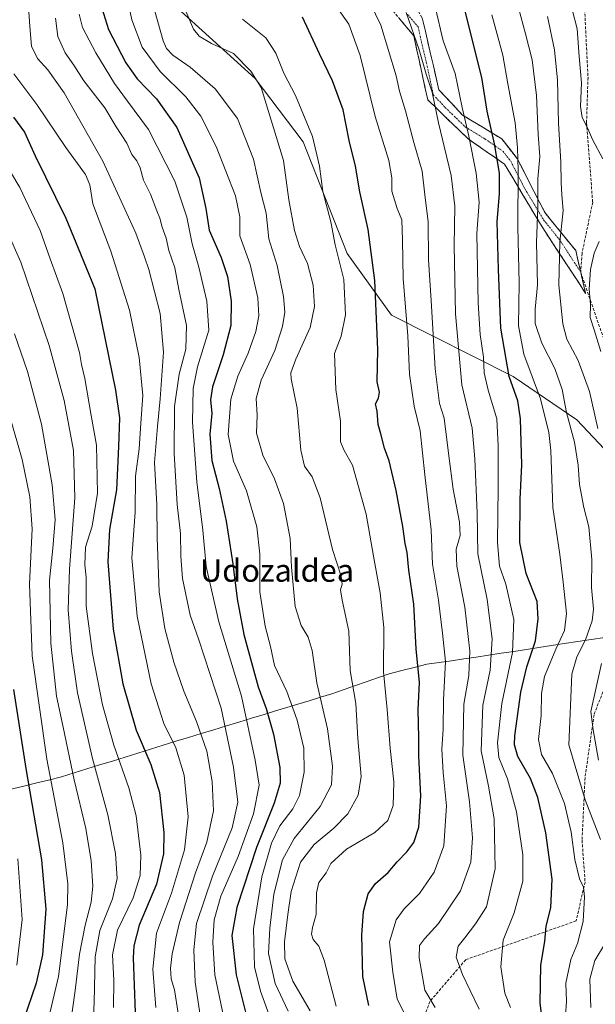
# Model space of a CAD drawing. Units: metres. Extents: x 603606 to 607052, y 4756976 to 4759341.
# Drawn here: x 605876 to 606080, y 4758312 to 4758660 of the extents above; entities that cross this region are included whole.
import ezdxf
from ezdxf.enums import TextEntityAlignment as Align

# ---------------------------------------------------------------- set-up
doc = ezdxf.new("R2010")
doc.units = ezdxf.units.M
doc.header["$MEASUREMENT"] = 0
doc.linetypes.add('TRAZO_Y_PUNTO', pattern=[1, 0.5, -0.25, 0, -0.25])
doc.linetypes.add('TRAZOSX2', pattern=[1.5, 1, -0.5])
for name, color, linetype, lineweight in [('Arbolado forestal CxS', 92, 'Continuous', 0), ('Camino', 19, 'TRAZOSX2', 0), ('Camino Cxs', 19, 'Continuous', 0), ('Camino eje', 19, 'TRAZO_Y_PUNTO', 0), ('Curva de nivel maestra', 36, 'Continuous', 30), ('Curva de nivel normal', 36, 'Continuous', 0), ('Entidad de ámbito territorial', 19, 'Continuous', 0), ('Entidad de ámbito territorial CxS', 92, 'Continuous', 0), ('Senda', 19, 'TRAZOSX2', 0), ('Texto cartográfico', 19, 'Continuous', 0)]:
    doc.layers.add(name, color=color, linetype=linetype, lineweight=lineweight)
doc.styles.add('Arial', font='txt', dxfattribs={"height": 0.2})

# ---------------------------------------------------------------- blocks, each defined once
blk = doc.blocks.new('*U150')
at = {"layer": 'Arbolado forestal CxS', "color": 92, "linetype": 'Continuous', "lineweight": 0}
blk.add_polyline3d([(605857.7349, 4758668.0455, 724.9893), (605878.6109, 4758713.1773, 714.5683), (605890.8623, 4758702.0763, 708.6148), (605959.8017, 4758639.6113, 684.7232), (605976.8613, 4758617.1717, 681.1412), (605992.4297, 4758577.5543, 678.1627), (606008.2041, 4758555.7185, 671.528), (606051.2969, 4758533.9173, 648.3259), (606073.9023, 4758518.5983, 637.4638), (606103.2411, 4758487.5715, 630.4169), (606116.8435, 4758450.4447, 624.3605), (606143.6651, 4758392.0551, 613.1841), (606177.3865, 4758363.6749, 603.2427), (606180.7655, 4758337.9741, 602.6837), (606199.7379, 4758307.5573, 599.5839)], dxfattribs=at)
blk = doc.blocks.new('*U179')
at = {"layer": 'Curva de nivel normal', "color": 36, "linetype": 'Continuous', "lineweight": 0}
blk.add_polyline3d([(605909.57, 4758310.33, 730), (605909.64, 4758320.08, 730), (605909.25, 4758329.05, 730), (605911.04, 4758337.73, 730), (605916.57, 4758349.29, 730), (605919.08, 4758357.21, 730), (605919.28, 4758364.41, 730), (605917.67, 4758378.28, 730), (605915.06, 4758388.27, 730), (605909.66, 4758403.32, 730), (605905.72, 4758417.66, 730), (605902.12, 4758435.87, 730), (605899.92, 4758452.62, 730), (605899.88, 4758462.91, 730), (605899.47, 4758467.22, 730), (605899.7, 4758473.51, 730), (605901.96, 4758480.97, 730), (605903.95, 4758492.67, 730), (605903.52, 4758509.64, 730), (605901.61, 4758520.2, 730), (605899.45, 4758533.23, 730), (605898.18, 4758538.24, 730), (605897.49, 4758542.53, 730), (605891.65, 4758563.42, 730), (605887.09, 4758575.66, 730), (605883.58, 4758585.75, 730), (605876.31, 4758600.9, 730), (605866.36, 4758617.58, 730)], dxfattribs=at)
blk = doc.blocks.new('*U181')
at = {"layer": 'Curva de nivel normal', "color": 36, "linetype": 'Continuous', "lineweight": 0}
blk.add_polyline3d([(606015.39, 4758303.16, 670), (606010.13, 4758313.36, 670), (606008.61, 4758322.89, 670), (606007.48, 4758333.69, 670), (606009.76, 4758341.49, 670), (606012.69, 4758345.39, 670), (606018.14, 4758350.76, 670), (606023.24, 4758358.34, 670), (606026.71, 4758367.72, 670), (606027.71, 4758381.86, 670), (606026.5, 4758393.68, 670), (606025.98, 4758401.87, 670), (606026.47, 4758408.97, 670), (606026.6, 4758419.34, 670), (606027.36, 4758433.01, 670), (606026.26, 4758443.01, 670), (606024.82, 4758454.67, 670), (606022.72, 4758467.51, 670), (606022.24, 4758479.67, 670), (606020.01, 4758499.17, 670), (606018.36, 4758514.67, 670), (606016.17, 4758523.47, 670), (606014.58, 4758534.82, 670), (606013.99, 4758548.34, 670), (606012.27, 4758568.65, 670), (606012.07, 4758582.3, 670), (606011.77, 4758589.48, 670), (606010.15, 4758593.54, 670), (606008.33, 4758599.64, 670), (606008.29, 4758604.35, 670), (606007.24, 4758610.46, 670), (606002.41, 4758626.12, 670), (605997.01, 4758647.66, 670), (605993.05, 4758658.82, 670), (605986.75, 4758667.83, 670)], dxfattribs=at)
blk = doc.blocks.new('*U182')
at = {"layer": 'Curva de nivel normal', "color": 36, "linetype": 'Continuous', "lineweight": 0}
blk.add_polyline3d([(605871.64, 4758585.95, 735), (605876.7, 4758574.51, 735), (605886.71, 4758544.94, 735), (605892.09, 4758525.49, 735), (605895.44, 4758507.75, 735), (605895.91, 4758490.94, 735), (605893.92, 4758465.66, 735), (605893.56, 4758451.34, 735), (605894.67, 4758436.67, 735), (605896.83, 4758421.92, 735), (605902.14, 4758398.58, 735), (605907.59, 4758378.64, 735), (605910.33, 4758364.94, 735), (605910.86, 4758356.12, 735), (605909.24, 4758348.87, 735), (605904.72, 4758337.67, 735), (605903.06, 4758328.34, 735), (605902.69, 4758312.17, 735), (605901.47, 4758286.34, 735)], dxfattribs=at)
blk = doc.blocks.new('*U185')
at = {"layer": 'Curva de nivel normal', "color": 36, "linetype": 'Continuous', "lineweight": 0}
for points in [[(606081.61, 4758398.07, 635), (606079.7, 4758408.72, 635), (606078.82, 4758415.29, 635), (606082.58, 4758432.29, 635)], [(606081.3, 4758515.5, 635), (606078.42, 4758528.66, 635), (606074.31, 4758539.63, 635), (606070.36, 4758547.17, 635), (606068.91, 4758552.63, 635), (606067.53, 4758566.34, 635), (606067.8, 4758581.62, 635), (606069.08, 4758592.8, 635), (606068.58, 4758598.29, 635), (606068.28, 4758602.67, 635), (606068.24, 4758609.86, 635), (606067.32, 4758623.75, 635), (606067.01, 4758638.95, 635), (606066, 4758649.69, 635), (606063.45, 4758661.49, 635)]]:
    blk.add_polyline3d(points, dxfattribs=at)
blk = doc.blocks.new('*U186')
at = {"layer": 'Curva de nivel normal', "color": 36, "linetype": 'Continuous', "lineweight": 0}
for points in [[(606053.17, 4758664.59, 640), (606055.7, 4758655.4, 640), (606058.08, 4758646.14, 640), (606059.54, 4758633.54, 640), (606060.12, 4758619.7, 640), (606060.76, 4758611.94, 640), (606060.08, 4758604.01, 640), (606060.08, 4758594.01, 640), (606059.58, 4758581.41, 640), (606059.91, 4758566.43, 640), (606059.12, 4758557.85, 640), (606059.14, 4758552.73, 640), (606061.46, 4758545.82, 640), (606066.11, 4758536.85, 640), (606068.72, 4758529.33, 640), (606070.2, 4758521.26, 640), (606073.02, 4758510.64, 640), (606074.38, 4758502.59, 640), (606074.81, 4758495.74, 640), (606076.32, 4758487.59, 640), (606078.12, 4758480.74, 640), (606079.22, 4758469.13, 640), (606079.06, 4758459.18, 640), (606079.73, 4758451.5, 640), (606079.35, 4758447.35, 640), (606076.96, 4758440.67, 640), (606073.88, 4758434.67, 640), (606072.15, 4758428.51, 640), (606071.06, 4758403.46, 640), (606076.88, 4758383.99, 640), (606082.24, 4758369.92, 640)], [(606083.65, 4758332.68, 640), (606080.27, 4758326.98, 640), (606078.54, 4758320.37, 640), (606078.89, 4758310.36, 640)]]:
    blk.add_polyline3d(points, dxfattribs=at)
blk = doc.blocks.new('*U187')
at = {"layer": 'Curva de nivel normal', "color": 36, "linetype": 'Continuous', "lineweight": 0}
blk.add_polyline3d([(605932.51, 4758308.34, 715), (605931.2, 4758316.6, 715), (605930.08, 4758320.51, 715), (605929.8, 4758324.34, 715), (605930.33, 4758329.43, 715), (605933.02, 4758340.54, 715), (605938.67, 4758358.05, 715), (605942.71, 4758369.01, 715), (605944.99, 4758380.01, 715), (605944.58, 4758390.51, 715), (605942.64, 4758401.24, 715), (605939.04, 4758411.77, 715), (605934.52, 4758422.41, 715), (605930.93, 4758432.72, 715), (605927.73, 4758444.67, 715), (605925.78, 4758457.62, 715), (605925.09, 4758476.85, 715), (605924.98, 4758488.55, 715), (605924.14, 4758503.54, 715), (605925.13, 4758516.29, 715), (605926.15, 4758526.1, 715), (605927.32, 4758542.55, 715), (605926.09, 4758556.34, 715), (605922.06, 4758571.88, 715), (605920.57, 4758576.38, 715), (605917.47, 4758584.76, 715), (605905.84, 4758610.32, 715), (605892.03, 4758634.43, 715), (605886.28, 4758642.68, 715), (605882.64, 4758646.67, 715), (605880.48, 4758651.07, 715), (605879.95, 4758658.01, 715), (605879.38, 4758665.01, 715)], dxfattribs=at)
blk = doc.blocks.new('*U188')
at = {"layer": 'Curva de nivel normal', "color": 36, "linetype": 'Continuous', "lineweight": 0}
for points in [[(606072.22, 4758664.01, 630), (606074.01, 4758657.1, 630), (606074.66, 4758647.37, 630), (606075.48, 4758638.07, 630), (606075.12, 4758629.6, 630), (606075.82, 4758625.71, 630), (606077.7, 4758622.12, 630), (606079.45, 4758617.97, 630), (606083.06, 4758611.11, 630)], [(606081.85, 4758581.75, 630), (606080.06, 4758577.62, 630), (606078.74, 4758571.94, 630), (606078.24, 4758564.86, 630), (606078.72, 4758559.46, 630), (606078.63, 4758554.9, 630), (606080.06, 4758550.53, 630), (606082.43, 4758542.88, 630)]]:
    blk.add_polyline3d(points, dxfattribs=at)
blk = doc.blocks.new('*U193')
at = {"layer": 'Curva de nivel normal', "color": 36, "linetype": 'Continuous', "lineweight": 0}
blk.add_polyline3d([(605965.62, 4758305.45, 695), (605961.74, 4758316.17, 695), (605959.6, 4758324.76, 695), (605959.2, 4758338.22, 695), (605962.19, 4758356.66, 695), (605965.63, 4758368.65, 695), (605968.53, 4758374.78, 695), (605973.16, 4758380.81, 695), (605975.51, 4758385.49, 695), (605977.24, 4758393.73, 695), (605977.03, 4758402.28, 695), (605974.7, 4758412.25, 695), (605971.01, 4758422.32, 695), (605966.7, 4758431.59, 695), (605965.25, 4758438.32, 695), (605963.31, 4758445.49, 695), (605961.42, 4758457.62, 695), (605961.46, 4758470.99, 695), (605960.41, 4758480.65, 695), (605956.78, 4758493.5, 695), (605952.1, 4758503.99, 695), (605950.28, 4758513.44, 695), (605951.2, 4758525.93, 695), (605953.65, 4758534.1, 695), (605957.36, 4758542.24, 695), (605960.05, 4758549.88, 695), (605961.08, 4758555.51, 695), (605960.81, 4758561.88, 695), (605958.02, 4758573.67, 695), (605954.32, 4758583.78, 695), (605954.32, 4758590.51, 695), (605952.87, 4758597.93, 695), (605946.04, 4758615.44, 695), (605940.59, 4758626.26, 695), (605935.18, 4758633.09, 695), (605926.11, 4758642.01, 695), (605919.76, 4758650.67, 695), (605916.1, 4758660.33, 695), (605914.21, 4758669.29, 695)], dxfattribs=at)
blk = doc.blocks.new('*U194')
at = {"layer": 'Curva de nivel normal', "color": 36, "linetype": 'Continuous', "lineweight": 0}
blk.add_polyline3d([(605948.67, 4758306.67, 705), (605945.48, 4758322.01, 705), (605944.79, 4758333.54, 705), (605945.33, 4758341.47, 705), (605947.69, 4758349.79, 705), (605953.74, 4758363.93, 705), (605959.26, 4758378.96, 705), (605961.28, 4758389.2, 705), (605959.87, 4758397.99, 705), (605954.92, 4758420.67, 705), (605946.97, 4758447.01, 705), (605942.47, 4758466.67, 705), (605941.23, 4758479.5, 705), (605939.1, 4758496.65, 705), (605937.64, 4758517.83, 705), (605937.8, 4758529.67, 705), (605939.39, 4758537.34, 705), (605943.34, 4758550.34, 705), (605942.63, 4758560.61, 705), (605939.82, 4758572.65, 705), (605937.48, 4758580.96, 705), (605935.56, 4758590.48, 705), (605931.38, 4758603.14, 705), (605922.03, 4758621.43, 705), (605914.6, 4758631.55, 705), (605909.88, 4758637.83, 705), (605903.36, 4758648.65, 705), (605898.53, 4758657.61, 705), (605897.35, 4758662.4, 705)], dxfattribs=at)
blk = doc.blocks.new('*U196')
at = {"layer": 'Curva de nivel normal', "color": 36, "linetype": 'Continuous', "lineweight": 0}
blk.add_polyline3d([(605942.58, 4758292.73, 710), (605938.59, 4758319.32, 710), (605938.02, 4758330.85, 710), (605939.04, 4758340.16, 710), (605944.67, 4758356.93, 710), (605951.63, 4758374.07, 710), (605953.61, 4758383.14, 710), (605952.15, 4758395.54, 710), (605947.74, 4758416.47, 710), (605939.68, 4758440.97, 710), (605936.73, 4758449.4, 710), (605934.08, 4758462.34, 710), (605933.44, 4758470.34, 710), (605933.36, 4758478.37, 710), (605932.18, 4758488.62, 710), (605931.12, 4758506.71, 710), (605931.16, 4758523.29, 710), (605932.84, 4758534.76, 710), (605935.27, 4758543.63, 710), (605935.42, 4758551.99, 710), (605932.72, 4758564.76, 710), (605931.37, 4758572.49, 710), (605929.2, 4758578.61, 710), (605928.25, 4758582.98, 710), (605926.86, 4758586.93, 710), (605925.98, 4758590.05, 710), (605924.9, 4758592.64, 710), (605922.72, 4758598.62, 710), (605920.26, 4758603.52, 710), (605918.98, 4758607.86, 710), (605917.8, 4758610.36, 710), (605916.06, 4758612.63, 710), (605914.3, 4758616.69, 710), (605910.53, 4758622.43, 710), (605906.45, 4758629.18, 710), (605899.01, 4758638.76, 710), (605895.54, 4758644.29, 710), (605892.49, 4758648.67, 710), (605889.79, 4758654.5, 710), (605889.01, 4758660.99, 710)], dxfattribs=at)
blk = doc.blocks.new('*U197')
at = {"layer": 'Curva de nivel normal', "color": 36, "linetype": 'Continuous', "lineweight": 0}
blk.add_polyline3d([(605979.28, 4758309.18, 685), (605973.16, 4758319.67, 685), (605970.36, 4758327.66, 685), (605970.19, 4758333.63, 685), (605971.41, 4758343.33, 685), (605972.55, 4758351.48, 685), (605975.94, 4758361.83, 685), (605980.68, 4758368.19, 685), (605987.68, 4758373.94, 685), (605992.62, 4758379.01, 685), (605996.39, 4758385.65, 685), (605997.35, 4758392.25, 685), (605996.25, 4758405.65, 685), (605995.54, 4758418.13, 685), (605993.45, 4758429.81, 685), (605992.97, 4758443.7, 685), (605990.66, 4758454.73, 685), (605990.1, 4758458.34, 685), (605990.7, 4758460.34, 685), (605990.32, 4758463.25, 685), (605987.18, 4758472.65, 685), (605982.92, 4758490.95, 685), (605980, 4758498.47, 685), (605977.32, 4758502.17, 685), (605975.96, 4758507.87, 685), (605974.65, 4758522.77, 685), (605972.53, 4758533.19, 685), (605972.5, 4758535.32, 685), (605974.18, 4758540.06, 685), (605979.36, 4758551.35, 685), (605980.9, 4758558.76, 685), (605980.4, 4758566.34, 685), (605978.42, 4758574.01, 685), (605975.57, 4758580.01, 685), (605973.73, 4758585.67, 685), (605971.8, 4758596.54, 685), (605969.87, 4758610.55, 685), (605961.97, 4758636.37, 685), (605958.25, 4758642.12, 685), (605952.11, 4758648.43, 685), (605944.27, 4758652.02, 685), (605939.95, 4758654.53, 685), (605937.92, 4758657, 685), (605932.84, 4758669.11, 685)], dxfattribs=at)
blk = doc.blocks.new('*U198')
at = {"layer": 'Curva de nivel normal', "color": 36, "linetype": 'Continuous', "lineweight": 0}
blk.add_polyline3d([(605874.26, 4758641.2, 720), (605882.41, 4758630.29, 720), (605892.7, 4758615.14, 720), (605899.68, 4758605.57, 720), (605901.14, 4758601.83, 720), (605902.26, 4758595.1, 720), (605908.64, 4758578.38, 720), (605915.2, 4758557.48, 720), (605918.72, 4758540.67, 720), (605919.93, 4758527.19, 720), (605919.26, 4758517.42, 720), (605918.65, 4758508.36, 720), (605917.42, 4758498.66, 720), (605917.29, 4758485.84, 720), (605916.12, 4758469.67, 720), (605918.01, 4758449.01, 720), (605922.88, 4758425.01, 720), (605927.47, 4758411.01, 720), (605931.73, 4758402.34, 720), (605934.64, 4758392.67, 720), (605936.06, 4758377.91, 720), (605934.74, 4758366.29, 720), (605930.17, 4758350.91, 720), (605924.87, 4758336.67, 720), (605923.5, 4758324.01, 720), (605924.64, 4758310.34, 720)], dxfattribs=at)
blk = doc.blocks.new('*U199')
at = {"layer": 'Curva de nivel normal', "color": 36, "linetype": 'Continuous', "lineweight": 0}
blk.add_polyline3d([(605955.36, 4758660.57, 680), (605963.55, 4758653.95, 680), (605967.09, 4758648.58, 680), (605970, 4758641.42, 680), (605974.06, 4758633.54, 680), (605980.09, 4758619.02, 680), (605982.57, 4758608.54, 680), (605983.77, 4758599.56, 680), (605986.61, 4758588.81, 680), (605988.23, 4758580.62, 680), (605991.28, 4758568.3, 680), (605991.85, 4758555.79, 680), (605990.32, 4758548.24, 680), (605987.94, 4758542.14, 680), (605988.36, 4758529.35, 680), (605990.08, 4758518.14, 680), (605990.05, 4758510.78, 680), (605991.39, 4758507.79, 680), (605994.32, 4758502.6, 680), (605999.16, 4758485.16, 680), (606001.74, 4758470.3, 680), (606004.16, 4758457.32, 680), (606005.38, 4758445.08, 680), (606005.28, 4758429.34, 680), (606006.66, 4758415.92, 680), (606007.67, 4758402.23, 680), (606008.99, 4758390.39, 680), (606008.78, 4758381.98, 680), (606006.89, 4758376.61, 680), (606002.28, 4758372.33, 680), (605992.19, 4758366.52, 680), (605986.69, 4758361.41, 680), (605985.02, 4758358.11, 680), (605982.39, 4758354.67, 680), (605981.51, 4758351.01, 680), (605981.47, 4758343.34, 680), (605980.1, 4758338.67, 680), (605979.76, 4758336.36, 680), (605980.42, 4758334.43, 680), (605982.39, 4758332.08, 680), (605984.3, 4758327.19, 680), (605988.48, 4758310.88, 680)], dxfattribs=at)
blk = doc.blocks.new('*U200')
at = {"layer": 'Curva de nivel normal', "color": 36, "linetype": 'Continuous', "lineweight": 0}
blk.add_polyline3d([(606043.7, 4758662.1, 645), (606047.62, 4758647.78, 645), (606049.44, 4758637.67, 645), (606052.03, 4758623.84, 645), (606052.81, 4758615.01, 645), (606053.13, 4758607.01, 645), (606052.9, 4758587.01, 645), (606053.48, 4758567.01, 645), (606053.23, 4758551.9, 645), (606055.06, 4758541.9, 645), (606061.05, 4758526.1, 645), (606063.97, 4758514.1, 645), (606064.7, 4758507.75, 645), (606065.42, 4758487.56, 645), (606067.89, 4758470.84, 645), (606068.99, 4758461.1, 645), (606070.2, 4758450.01, 645), (606069.51, 4758444.01, 645), (606066.38, 4758437.34, 645), (606062.42, 4758427.67, 645), (606061.29, 4758421.62, 645), (606061.25, 4758413.79, 645), (606060.31, 4758405.29, 645), (606061.29, 4758400.01, 645), (606065.24, 4758393.33, 645), (606069.47, 4758382.66, 645), (606071.92, 4758372.46, 645), (606073.2, 4758362.85, 645), (606074.8, 4758356.01, 645), (606076.24, 4758352.97, 645), (606076.62, 4758349.6, 645), (606076.14, 4758340.8, 645), (606074.13, 4758333.01, 645), (606071.73, 4758327.34, 645), (606069.97, 4758319.01, 645), (606070.16, 4758312.64, 645), (606069.83, 4758307.48, 645)], dxfattribs=at)
blk = doc.blocks.new('*U201')
at = {"layer": 'Curva de nivel normal', "color": 36, "linetype": 'Continuous', "lineweight": 0}
blk.add_polyline3d([(605971.46, 4758309.1, 690), (605966.88, 4758318.9, 690), (605964.51, 4758329.48, 690), (605965.05, 4758338.44, 690), (605966.47, 4758350.54, 690), (605969.51, 4758362.73, 690), (605973.67, 4758370.32, 690), (605982.85, 4758381.64, 690), (605986.85, 4758389.32, 690), (605987.23, 4758395.92, 690), (605985.48, 4758409.11, 690), (605981.64, 4758425.37, 690), (605979.97, 4758436.87, 690), (605978.66, 4758441.61, 690), (605976.1, 4758445.68, 690), (605973.94, 4758452.47, 690), (605972.68, 4758466.45, 690), (605972.18, 4758476.53, 690), (605969.81, 4758488.98, 690), (605966.67, 4758497.73, 690), (605962.54, 4758506.14, 690), (605960.29, 4758513.84, 690), (605960.49, 4758520.3, 690), (605960.22, 4758526.18, 690), (605961.89, 4758532.63, 690), (605966.82, 4758543.22, 690), (605969.56, 4758551.63, 690), (605970.31, 4758556.71, 690), (605969.9, 4758562.3, 690), (605967.58, 4758573.32, 690), (605964.71, 4758582.78, 690), (605963.72, 4758591.79, 690), (605961.8, 4758599.21, 690), (605959.18, 4758610.98, 690), (605953.6, 4758625.38, 690), (605945.64, 4758635.94, 690), (605936.72, 4758643.6, 690), (605930.6, 4758647.78, 690), (605928.32, 4758650.24, 690), (605927.18, 4758652.87, 690), (605923.12, 4758667.19, 690)], dxfattribs=at)
blk = doc.blocks.new('*U207')
at = {"layer": 'Curva de nivel maestra', "color": 36, "linetype": 'Continuous', "lineweight": 30}
blk.add_polyline3d([(605874.14, 4758625.91, 725), (605878.03, 4758620.51, 725), (605881.84, 4758612.12, 725), (605892.66, 4758590.06, 725), (605899.78, 4758572.85, 725), (605902.92, 4758564.98, 725), (605905.42, 4758552.9, 725), (605910.33, 4758529.08, 725), (605911.66, 4758519.27, 725), (605911.31, 4758509.21, 725), (605910.65, 4758493.84, 725), (605908.17, 4758479.71, 725), (605907.52, 4758468.3, 725), (605909.42, 4758444.46, 725), (605912.84, 4758425.03, 725), (605917.56, 4758408.62, 725), (605922.79, 4758396.51, 725), (605925.86, 4758386.52, 725), (605927.37, 4758372.42, 725), (605927.34, 4758364.87, 725), (605924.83, 4758354.08, 725), (605918.72, 4758339.58, 725), (605916.74, 4758332.27, 725), (605916.54, 4758327.94, 725), (605917.22, 4758308.62, 725)], dxfattribs=at)
blk = doc.blocks.new('*U209')
at = {"layer": 'Curva de nivel maestra', "color": 36, "linetype": 'Continuous', "lineweight": 30}
blk.add_polyline3d([(605905.45, 4758664.52, 700), (605907.85, 4758656.92, 700), (605913.99, 4758645.1, 700), (605917.94, 4758639.4, 700), (605924.82, 4758632.41, 700), (605932.07, 4758622.25, 700), (605939.9, 4758604.42, 700), (605942.32, 4758593.5, 700), (605943.47, 4758585.87, 700), (605947.75, 4758576.15, 700), (605949.96, 4758569.44, 700), (605951.31, 4758560.67, 700), (605951.16, 4758552.01, 700), (605948.48, 4758541.67, 700), (605944.68, 4758530.3, 700), (605943.92, 4758525.66, 700), (605944.48, 4758520.88, 700), (605943.75, 4758513.48, 700), (605944.42, 4758504.25, 700), (605947.08, 4758494.25, 700), (605949.52, 4758482.7, 700), (605951.88, 4758467.61, 700), (605953.42, 4758455.2, 700), (605955.83, 4758442.55, 700), (605958.9, 4758431.34, 700), (605960.82, 4758424.01, 700), (605963.74, 4758416.35, 700), (605966.32, 4758407.19, 700), (605968.55, 4758395.4, 700), (605968.7, 4758389.86, 700), (605966.52, 4758382.78, 700), (605960.28, 4758367.05, 700), (605953.27, 4758345.81, 700), (605951.57, 4758335.86, 700), (605953.06, 4758321.9, 700), (605957.61, 4758303.99, 700)], dxfattribs=at)

msp = doc.modelspace()

# ---------------------------------------------------------------- linework, layer by layer
at = {"layer": 'Arbolado forestal CxS', "color": 92, "linetype": 'Continuous', "lineweight": 0}
for points in [[(605878.61, 4758713.18, 714.57), (605890.86, 4758702.08, 708.61), (605959.8, 4758639.61, 684.72), (605976.86, 4758617.17, 681.14), (605992.43, 4758577.55, 678.16), (606008.2, 4758555.72, 671.53), (606051.3, 4758533.92, 648.33), (606073.9, 4758518.6, 637.46), (606103.24, 4758487.57, 630.42), (606116.84, 4758450.44, 624.36), (606143.67, 4758392.06, 613.18), (606177.39, 4758363.67, 603.24)], [(605878.61, 4758713.18, 714.57), (605890.86, 4758702.08, 708.61), (605959.8, 4758639.61, 684.72), (605976.86, 4758617.17, 681.14), (605992.43, 4758577.55, 678.16), (606008.2, 4758555.72, 671.53), (606051.3, 4758533.92, 648.33), (606073.9, 4758518.6, 637.46), (606103.24, 4758487.57, 630.42), (606116.84, 4758450.44, 624.36), (606143.67, 4758392.06, 613.18), (606177.39, 4758363.67, 603.24)], [(606103.24, 4758487.57, 630.42), (606073.9, 4758518.6, 637.46), (606051.3, 4758533.92, 648.33), (606008.2, 4758555.72, 671.53), (605992.43, 4758577.55, 678.16), (605976.86, 4758617.17, 681.14), (605959.8, 4758639.61, 684.72), (605890.86, 4758702.08, 708.61)]]:
    msp.add_polyline3d(points, dxfattribs=at)
at = {"layer": 'Camino', "color": 19, "linetype": 'TRAZOSX2', "lineweight": 0}
for points in [[(606001.23, 4758897.44), (606001.23, 4758873.17), (605998.75, 4758829.6), (605993.31, 4758796.6), (605989.35, 4758777.78), (605985.89, 4758758.47), (605982.42, 4758743.12), (605978.47, 4758729.26), (605976.98, 4758709.08), (605979.95, 4758695.22), (605988.86, 4758685.81), (606001.23, 4758673.93), (606014.6, 4758668.48), (606019.05, 4758661.05), (606024.98, 4758635.51), (606033.39, 4758626.59), (606047.25, 4758618.17), (606052.69, 4758611.24), (606062.59, 4758591.93), (606073.48, 4758578.56), (606075.24, 4758570.99)], [(606075.24, 4758570.99), (606076.99, 4758563.42), (606061.57, 4758586.96), (606048.21, 4758609.24), (606035.34, 4758618.15), (606020.99, 4758632.02), (606016.09, 4758654.62), (606008.67, 4758663.53), (605994.32, 4758673.44), (605977.98, 4758691.26), (605972.05, 4758708.59), (605975.02, 4758733.85), (605983.92, 4758769.5), (605989.37, 4758801.19), (605993.32, 4758827.77), (605996.29, 4758869.86), (605999.3, 4758894.22)]]:
    msp.add_lwpolyline(points, dxfattribs=at)
at = {"layer": 'Camino Cxs', "color": 19, "linetype": 'Continuous', "lineweight": 0}
msp.add_polyline3d([(606019.05, 4758661.05, 657.35), (606020.04, 4758656.79, 657.35), (606021.03, 4758652.54, 657.6), (606022.02, 4758648.28, 658.51), (606023, 4758644.02, 658.43), (606023.99, 4758639.77, 658.78), (606024.98, 4758635.51, 658.92), (606027.78, 4758632.54, 657.83), (606030.59, 4758629.56, 656.71), (606033.39, 4758626.59, 655.48), (606036.86, 4758624.49, 653.48), (606040.32, 4758622.38, 651.24), (606043.79, 4758620.28, 649.69), (606047.25, 4758618.17, 648.21), (606049.97, 4758614.71, 646.45), (606052.69, 4758611.24, 644.99), (606054.67, 4758607.38, 643.74), (606056.65, 4758603.52, 641.86), (606058.63, 4758599.65, 640.78), (606060.61, 4758595.79, 639.72), (606062.59, 4758591.93, 638.64), (606065.31, 4758588.59, 637.09), (606068.04, 4758585.25, 635.29), (606070.76, 4758581.9, 633.64), (606073.48, 4758578.56, 632.72), (606074.36, 4758574.78, 631.95), (606075.24, 4758570.99, 631.32), (606076.11, 4758567.21, 630.79), (606076.99, 4758563.42, 630.23), (606074.42, 4758567.34, 631.38), (606071.85, 4758571.27, 632.46), (606069.28, 4758575.19, 633.99), (606066.71, 4758579.11, 635.35), (606064.14, 4758583.04, 637.03), (606061.57, 4758586.96, 638.71), (606059.34, 4758590.67, 640.32), (606057.12, 4758594.39, 641.81), (606054.89, 4758598.1, 643.68), (606052.66, 4758601.81, 645.56), (606050.44, 4758605.53, 647.34), (606048.21, 4758609.24, 648.8), (606044.99, 4758611.47, 650.36), (606041.78, 4758613.7, 651.81), (606038.56, 4758615.92, 653.47), (606035.34, 4758618.15, 655.35), (606031.75, 4758621.62, 657.09), (606028.17, 4758625.09, 658.21), (606024.58, 4758628.55, 659.33), (606020.99, 4758632.02, 661.18), (606020.01, 4758636.54, 661.21), (606019.03, 4758641.06, 660.96), (606018.05, 4758645.58, 660.7), (606017.07, 4758650.1, 660.41), (606016.09, 4758654.62, 660.04), (606013.62, 4758657.59, 660.75), (606011.14, 4758660.56, 661.38)], dxfattribs=at)
at = {"layer": 'Camino eje', "color": 19, "linetype": 'TRAZO_Y_PUNTO', "lineweight": 0}
msp.add_lwpolyline([(606013.86, 4758662.29), (606017.57, 4758657.84), (606020.54, 4758645.07), (606022.99, 4758633.77), (606027.19, 4758629.31), (606034.37, 4758622.37), (606041.3, 4758618.16), (606047.73, 4758613.71), (606050.45, 4758610.24), (606055.4, 4758600.59), (606062.08, 4758589.45), (606067.53, 4758582.76), (606075.24, 4758570.99)], dxfattribs=at)
at = {"layer": 'Curva de nivel maestra', "color": 36, "linetype": 'Continuous', "lineweight": 30}
for points in [[(606000.07, 4758311.14, 675), (605998.02, 4758321.42, 675), (605997.6, 4758336, 675), (605998.18, 4758344.43, 675), (605999.93, 4758350.68, 675), (606002.53, 4758354.3, 675), (606006.96, 4758358.21, 675), (606010.2, 4758361.94, 675), (606013.64, 4758365.55, 675), (606016.06, 4758368.84, 675), (606017.8, 4758374.31, 675), (606018.52, 4758385.42, 675), (606017.85, 4758399.42, 675), (606017.9, 4758406.08, 675), (606017.65, 4758415.84, 675), (606018.13, 4758425.54, 675), (606016.91, 4758437.47, 675), (606016.02, 4758453.34, 675), (606014.34, 4758465.34, 675), (606013.74, 4758471.65, 675), (606012.99, 4758474.78, 675), (606012.2, 4758480.78, 675), (606009.83, 4758493.56, 675), (606007.3, 4758504.03, 675), (606005.62, 4758508.61, 675), (606004.36, 4758513.61, 675), (606003.42, 4758517.01, 675), (606003.08, 4758521.67, 675), (606002.45, 4758524.34, 675), (606003.56, 4758526.34, 675), (606003.87, 4758528.44, 675), (606003.02, 4758532.04, 675), (606003.28, 4758543.58, 675), (606002.3, 4758567.97, 675), (605999.83, 4758586.05, 675), (605996.88, 4758599.35, 675), (605995.36, 4758608.49, 675), (605993.1, 4758617.61, 675), (605990.99, 4758628.49, 675), (605987.28, 4758638.72, 675), (605982.68, 4758648.34, 675), (605976.57, 4758661.34, 675)], [(606062.92, 4758296.34, 650), (606060.89, 4758311.92, 650), (606061.07, 4758325.34, 650), (606062.52, 4758333.76, 650), (606062.96, 4758339.19, 650), (606064.61, 4758345.68, 650), (606065.1, 4758355.84, 650), (606062.83, 4758372.23, 650), (606060.1, 4758384.84, 650), (606057.47, 4758391.52, 650), (606052.97, 4758399.28, 650), (606051.78, 4758403.42, 650), (606051.92, 4758406.64, 650), (606053.98, 4758422.08, 650), (606056.14, 4758431.05, 650), (606059.21, 4758440.32, 650), (606060.16, 4758448.1, 650), (606059.79, 4758454.19, 650), (606055.9, 4758464.19, 650), (606053.64, 4758475.1, 650), (606053.74, 4758490.56, 650), (606054.4, 4758502.67, 650), (606053.91, 4758519.01, 650), (606052.94, 4758525.33, 650), (606049.89, 4758533.97, 650), (606046.92, 4758551.05, 650), (606046.11, 4758571.9, 650), (606045.64, 4758588.86, 650), (606046.45, 4758598.64, 650), (606046.41, 4758606, 650), (606044.63, 4758616.44, 650), (606042.07, 4758627.99, 650), (606040.13, 4758639.86, 650), (606034.22, 4758663.39, 650)], [(605874.1, 4758423.08, 750), (605878.44, 4758395.01, 750), (605884.08, 4758362.7, 750), (605885.64, 4758345.18, 750), (605884.44, 4758329.03, 750), (605882.17, 4758318.98, 750), (605877.56, 4758305.48, 750), (605874.01, 4758287.61, 750)]]:
    msp.add_polyline3d(points, dxfattribs=at)
at = {"layer": 'Curva de nivel normal', "color": 36, "linetype": 'Continuous', "lineweight": 0}
for points in [[(606023.62, 4758310.38, 665), (606020.01, 4758316.47, 665), (606018.01, 4758328, 665), (606018.14, 4758332.34, 665), (606019.89, 4758334.71, 665), (606024.8, 4758340.14, 665), (606032.6, 4758351.71, 665), (606036.32, 4758361.86, 665), (606036.9, 4758370.49, 665), (606035.84, 4758383.24, 665), (606033.4, 4758399.8, 665), (606033.79, 4758417.86, 665), (606035.6, 4758428.02, 665), (606035.99, 4758436.63, 665), (606034.16, 4758452.19, 665), (606031.27, 4758466.77, 665), (606031.09, 4758472.78, 665), (606032.45, 4758477.67, 665), (606032.3, 4758482.34, 665), (606029.99, 4758494.01, 665), (606028.53, 4758505.84, 665), (606026.8, 4758519.2, 665), (606025.15, 4758524.35, 665), (606023.65, 4758536.65, 665), (606022.26, 4758560.95, 665), (606021.32, 4758575.28, 665), (606021.18, 4758588.79, 665), (606019.95, 4758598.28, 665), (606019, 4758606.69, 665), (606016.11, 4758616.9, 665), (606013.1, 4758628.16, 665), (606011.03, 4758635.1, 665), (606009.87, 4758640.56, 665), (606004.42, 4758658.43, 665), (605998.64, 4758670.54, 665)], [(606050.35, 4758310.34, 655), (606048.34, 4758315.44, 655), (606046.92, 4758324.75, 655), (606047.74, 4758334.26, 655), (606051.67, 4758343.97, 655), (606054.7, 4758355.16, 655), (606054.73, 4758364.46, 655), (606052.53, 4758379.74, 655), (606049.28, 4758391.35, 655), (606046.27, 4758399, 655), (606045.76, 4758404.16, 655), (606047.33, 4758418.07, 655), (606051.07, 4758436.16, 655), (606051.49, 4758447.81, 655), (606048.71, 4758460.41, 655), (606046.46, 4758466.77, 655), (606045.78, 4758475.18, 655), (606046.02, 4758494.79, 655), (606045.93, 4758509.38, 655), (606045.49, 4758519.01, 655), (606042.38, 4758529.17, 655), (606041.06, 4758535.31, 655), (606040.73, 4758540.83, 655), (606039.63, 4758548.82, 655), (606038.92, 4758559.91, 655), (606038.41, 4758584.68, 655), (606039.28, 4758595.76, 655), (606038.19, 4758606.03, 655), (606035.58, 4758619.1, 655), (606033.27, 4758629.23, 655), (606030.71, 4758641.32, 655), (606026.5, 4758652.95, 655), (606023.7, 4758664.44, 655)], [(606039.28, 4758309.73, 660), (606036.1, 4758316.44, 660), (606033.28, 4758322.02, 660), (606031.13, 4758328.27, 660), (606031.76, 4758332.1, 660), (606034.2, 4758335.01, 660), (606037.94, 4758340.04, 660), (606041.9, 4758346.05, 660), (606044.94, 4758359.48, 660), (606044.6, 4758377.21, 660), (606042.56, 4758388.81, 660), (606039.93, 4758401.38, 660), (606040.59, 4758417.46, 660), (606043.17, 4758429.87, 660), (606043.81, 4758440.96, 660), (606042.07, 4758454.99, 660), (606038.82, 4758471.1, 660), (606038.55, 4758485.61, 660), (606037.72, 4758504.84, 660), (606036.76, 4758515.68, 660), (606033.04, 4758531.05, 660), (606030.84, 4758556.16, 660), (606030.41, 4758580.37, 660), (606030.61, 4758594.3, 660), (606029.26, 4758605.15, 660), (606024.78, 4758623.82, 660), (606022.6, 4758634.67, 660), (606020.49, 4758641.13, 660), (606017.93, 4758649.75, 660), (606013.34, 4758662.89, 660)], [(605874.44, 4758549.11, 740), (605879.1, 4758535.7, 740), (605884.08, 4758517.09, 740), (605887.88, 4758495.56, 740), (605888.93, 4758483.28, 740), (605888.1, 4758472.99, 740), (605886.91, 4758461.75, 740), (605887.38, 4758439.44, 740), (605889.41, 4758420.67, 740), (605891.76, 4758409.67, 740), (605895.64, 4758391.06, 740), (605899.72, 4758373.85, 740), (605901.64, 4758362.29, 740), (605902.28, 4758353.34, 740), (605901.69, 4758347.67, 740), (605899.54, 4758339.6, 740), (605897.52, 4758329.26, 740), (605896.03, 4758316.44, 740), (605894, 4758302.06, 740)], [(605872.84, 4758519.83, 745), (605877.23, 4758504.55, 745), (605879.96, 4758491.34, 745), (605880.7, 4758480.01, 745), (605879.84, 4758460.34, 745), (605880.75, 4758435, 745), (605885.95, 4758398.38, 745), (605891.61, 4758368.68, 745), (605893.33, 4758354.2, 745), (605893.3, 4758346.7, 745), (605890.13, 4758321.36, 745), (605884.69, 4758298.34, 745)], [(605875.7, 4758363.1, 755), (605877.16, 4758341.54, 755), (605875.28, 4758325.34, 755)]]:
    msp.add_polyline3d(points, dxfattribs=at)
at = {"layer": 'Entidad de ámbito territorial', "color": 19, "linetype": 'Continuous', "lineweight": 0}
msp.add_polyline3d([(605872.65, 4758387.61, 754.44), (605877.27, 4758388.72, 751.45), (605881.89, 4758389.84, 748.05), (605886.52, 4758390.96, 745.22), (605891.14, 4758392.08, 742.18), (605895.65, 4758393.49, 739.4), (605900.16, 4758394.9, 736.71), (605904.66, 4758396.31, 734.04), (605909.17, 4758397.71, 731.35), (605913.68, 4758399.12, 728.77), (605918.18, 4758400.53, 726.26), (605922.69, 4758401.94, 723.86), (605927.2, 4758403.35, 721.71), (605931.68, 4758404.71, 719.58), (605936.16, 4758406.07, 717.32), (605940.63, 4758407.43, 715.08), (605945.11, 4758408.79, 712.92), (605949.59, 4758410.15, 709.92), (605954.07, 4758411.51, 706.7), (605958.54, 4758412.87, 703.61), (605963.02, 4758414.23, 700.83), (605967.01, 4758415.45, 698.34), (605970.99, 4758416.66, 695.98), (605974.98, 4758417.88, 693.66), (605978.97, 4758419.09, 691.69), (605982.95, 4758420.3, 689.81), (605986.94, 4758421.52, 687.76), (605991.01, 4758422.94, 686.25), (605995.08, 4758424.37, 684.66), (605999.16, 4758425.79, 682.78), (606003.23, 4758427.22, 680.81), (606007.3, 4758428.64, 678.94), (606011.78, 4758429.76, 677.33), (606016.25, 4758430.87, 675.54), (606020.73, 4758431.99, 673.48), (606025.09, 4758432.63, 671.63), (606029.45, 4758433.27, 668.93), (606033.81, 4758433.92, 666.1), (606038.17, 4758434.56, 663.54), (606042.53, 4758435.2, 660.73), (606047.01, 4758435.89, 657.6), (606051.49, 4758436.58, 654.9), (606055.97, 4758437.28, 651.73), (606060.45, 4758437.97, 648.74), (606064.93, 4758438.66, 646.25), (606069.41, 4758439.35, 643.9), (606074.2, 4758440.07, 641.45), (606079, 4758440.8, 638.65), (606083.79, 4758441.52, 635.9)], dxfattribs=at)
msp.add_polyline3d([(605872.65, 4758387.61, 754.44), (605877.27, 4758388.72, 751.45), (605881.89, 4758389.84, 748.05), (605886.52, 4758390.96, 745.22), (605891.14, 4758392.08, 742.18), (605895.65, 4758393.49, 739.4), (605900.16, 4758394.9, 736.71), (605904.66, 4758396.31, 734.04), (605909.17, 4758397.71, 731.35), (605913.68, 4758399.12, 728.77), (605918.18, 4758400.53, 726.26), (605922.69, 4758401.94, 723.86), (605927.2, 4758403.35, 721.71), (605931.68, 4758404.71, 719.58), (605936.16, 4758406.07, 717.32), (605940.63, 4758407.43, 715.08), (605945.11, 4758408.79, 712.92), (605949.59, 4758410.15, 709.92), (605954.07, 4758411.51, 706.7), (605958.54, 4758412.87, 703.61), (605963.02, 4758414.23, 700.83), (605967.01, 4758415.45, 698.34), (605970.99, 4758416.66, 695.98), (605974.98, 4758417.88, 693.66), (605978.97, 4758419.09, 691.69), (605982.95, 4758420.3, 689.81), (605986.94, 4758421.52, 687.76), (605991.01, 4758422.94, 686.25), (605995.08, 4758424.37, 684.66), (605999.16, 4758425.79, 682.78), (606003.23, 4758427.22, 680.81), (606007.3, 4758428.64, 678.94), (606011.78, 4758429.76, 677.33), (606016.25, 4758430.87, 675.54), (606020.73, 4758431.99, 673.48), (606025.09, 4758432.63, 671.63), (606029.45, 4758433.27, 668.93), (606033.81, 4758433.92, 666.1), (606038.17, 4758434.56, 663.54), (606042.53, 4758435.2, 660.73), (606047.01, 4758435.89, 657.6), (606051.49, 4758436.58, 654.9), (606055.97, 4758437.28, 651.73), (606060.45, 4758437.97, 648.74), (606064.93, 4758438.66, 646.25), (606069.41, 4758439.35, 643.9), (606074.2, 4758440.07, 641.45), (606079, 4758440.8, 638.65), (606083.79, 4758441.52, 635.9)], dxfattribs=at)
at = {"layer": 'Entidad de ámbito territorial CxS', "color": 92, "linetype": 'Continuous', "lineweight": 0}
for points in [[(606083.79, 4758441.52, 635.9), (606079, 4758440.8, 638.65), (606074.2, 4758440.07, 641.45), (606069.41, 4758439.35, 643.9), (606064.93, 4758438.66, 646.25), (606060.45, 4758437.97, 648.74), (606055.97, 4758437.28, 651.73), (606051.49, 4758436.58, 654.9), (606047.01, 4758435.89, 657.6), (606042.53, 4758435.2, 660.73), (606038.17, 4758434.56, 663.54), (606033.81, 4758433.92, 666.1), (606029.45, 4758433.27, 668.93), (606025.09, 4758432.63, 671.63), (606020.73, 4758431.99, 673.48), (606016.25, 4758430.87, 675.54), (606011.78, 4758429.76, 677.33), (606007.3, 4758428.64, 678.94), (606003.23, 4758427.22, 680.81), (605999.16, 4758425.79, 682.78), (605995.08, 4758424.37, 684.66), (605991.01, 4758422.94, 686.25), (605986.94, 4758421.52, 687.76), (605982.95, 4758420.3, 689.81), (605978.97, 4758419.09, 691.69), (605974.98, 4758417.88, 693.66), (605970.99, 4758416.66, 695.98), (605967.01, 4758415.45, 698.34), (605963.02, 4758414.23, 700.83), (605958.54, 4758412.87, 703.61), (605954.07, 4758411.51, 706.7), (605949.59, 4758410.15, 709.92), (605945.11, 4758408.79, 712.92), (605940.63, 4758407.43, 715.08), (605936.16, 4758406.07, 717.32), (605931.68, 4758404.71, 719.58), (605927.2, 4758403.35, 721.71), (605922.69, 4758401.94, 723.86), (605918.18, 4758400.53, 726.26), (605913.68, 4758399.12, 728.77), (605909.17, 4758397.71, 731.35), (605904.66, 4758396.31, 734.04), (605900.16, 4758394.9, 736.71), (605895.65, 4758393.49, 739.4), (605891.14, 4758392.08, 742.18), (605886.52, 4758390.96, 745.22), (605881.89, 4758389.84, 748.05), (605877.27, 4758388.72, 751.45), (605872.65, 4758387.61, 754.44)], [(605872.65, 4758387.61, 754.44), (605877.27, 4758388.72, 751.45), (605881.89, 4758389.84, 748.05), (605886.52, 4758390.96, 745.22), (605891.14, 4758392.08, 742.18), (605895.65, 4758393.49, 739.4), (605900.16, 4758394.9, 736.71), (605904.66, 4758396.31, 734.04), (605909.17, 4758397.71, 731.35), (605913.68, 4758399.12, 728.77), (605918.18, 4758400.53, 726.26), (605922.69, 4758401.94, 723.86), (605927.2, 4758403.35, 721.71), (605931.68, 4758404.71, 719.58), (605936.16, 4758406.07, 717.32), (605940.63, 4758407.43, 715.08), (605945.11, 4758408.79, 712.92), (605949.59, 4758410.15, 709.92), (605954.07, 4758411.51, 706.7), (605958.54, 4758412.87, 703.61), (605963.02, 4758414.23, 700.83), (605967.01, 4758415.45, 698.34), (605970.99, 4758416.66, 695.98), (605974.98, 4758417.88, 693.66), (605978.97, 4758419.09, 691.69), (605982.95, 4758420.3, 689.81), (605986.94, 4758421.52, 687.76), (605991.01, 4758422.94, 686.25), (605995.08, 4758424.37, 684.66), (605999.16, 4758425.79, 682.78), (606003.23, 4758427.22, 680.81), (606007.3, 4758428.64, 678.94), (606011.78, 4758429.76, 677.33), (606016.25, 4758430.87, 675.54), (606020.73, 4758431.99, 673.48), (606025.09, 4758432.63, 671.63), (606029.45, 4758433.27, 668.93), (606033.81, 4758433.92, 666.1), (606038.17, 4758434.56, 663.54), (606042.53, 4758435.2, 660.73), (606047.01, 4758435.89, 657.6), (606051.49, 4758436.58, 654.9), (606055.97, 4758437.28, 651.73), (606060.45, 4758437.97, 648.74), (606064.93, 4758438.66, 646.25), (606069.41, 4758439.35, 643.9), (606074.2, 4758440.07, 641.45), (606079, 4758440.8, 638.65), (606083.79, 4758441.52, 635.9)]]:
    msp.add_polyline3d(points, dxfattribs=at)
at = {"layer": 'Senda', "color": 19, "linetype": 'TRAZOSX2', "lineweight": 0}
for points in [[(606076.36, 4758670.01), (606077.84, 4758639.88), (606077.31, 4758623.72), (606079.49, 4758595.71), (606075.72, 4758577.62), (606075.24, 4758570.99)], [(606075.24, 4758570.99), (606086.32, 4758538.97), (606091.61, 4758526.27), (606102.19, 4758512.52), (606112.78, 4758508.28), (606125.48, 4758493.47), (606132.88, 4758474.42), (606136.06, 4758469.12), (606131.83, 4758451.13), (606117.01, 4758446.9), (606106.43, 4758445.84), (606099.02, 4758445.84), (606092.67, 4758438.43), (606085.26, 4758427.85), (606079.97, 4758414.09), (606076.79, 4758391.87), (606075.73, 4758369.64), (606076.79, 4758354.82), (606073.62, 4758341.07), (606052.45, 4758333.66), (606034.46, 4758327.31), (606021.76, 4758312.49), (606016.47, 4758298.73)]]:
    msp.add_lwpolyline(points, dxfattribs=at)

# ---------------------------------------------------------------- block references
at = {"layer": 'Arbolado forestal CxS', "color": 92, "linetype": 'Continuous', "lineweight": 0}
msp.add_blockref('*U150', (0, 0), dxfattribs=at)
at = {"layer": 'Curva de nivel maestra', "color": 36, "linetype": 'Continuous', "lineweight": 30}
for name in ['*U209', '*U207']:
    msp.add_blockref(name, (0, 0), dxfattribs=at)
at = {"layer": 'Curva de nivel normal', "color": 36, "linetype": 'Continuous', "lineweight": 0}
for name in ['*U199', '*U181', '*U200', '*U186', '*U185', '*U188', '*U197', '*U194', '*U193', '*U201', '*U187', '*U196', '*U198', '*U182', '*U179']:
    msp.add_blockref(name, (0, 0), dxfattribs=at)

# ---------------------------------------------------------------- texts
at = {"layer": 'Texto cartográfico', "color": 19, "linetype": 'Continuous', "lineweight": 0, "style": 'Arial'}
msp.add_text('Udozaldea', height=8, dxfattribs=at).set_placement((605967.57, 4758465.24), align=Align.MIDDLE_CENTER)

doc.saveas('drawing.dxf')
